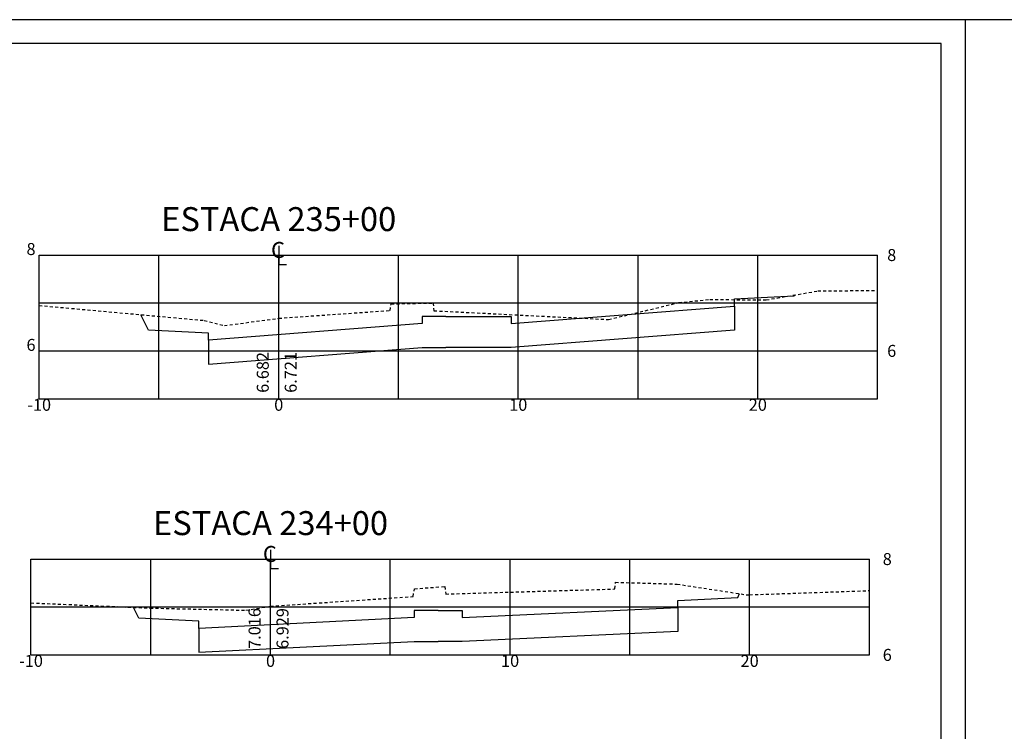
# Model space of a CAD drawing. Extents: x 181527 to 182529, y 1664632 to 1664733.
# Drawn here: x 182254 to 182295, y 1664703 to 1664733 of the extents above; entities that cross this region are included whole.
import ezdxf
from ezdxf.enums import TextEntityAlignment as Align

# ---------------------------------------------------------------- set-up
doc = ezdxf.new("R2010")
doc.units = 0
doc.linetypes.add('DASHED2', pattern=[0.375, 0.25, -0.125])
doc.layers.get('0').update_dxf_attribs({"linetype": 'CONTINUOUS'})
for name, color, linetype in [('PRAN-2', 2, 'CONTINUOUS'), ('XEG', 3, 'DASHED2'), ('XFG', 4, 'CONTINUOUS'), ('XGRID', 1, 'CONTINUOUS'), ('XGRIDT', 7, 'CONTINUOUS')]:
    doc.layers.add(name, color=color, linetype=linetype)
doc.styles.add('5MM', font='simplex.shx', dxfattribs={"height": 0.5})
doc.styles.add('S8', font='simplex')

# ---------------------------------------------------------------- blocks, each defined once
blk = doc.blocks.new('_CL')
for p, q in [((0, 0.0646), (0, -0.0651)), ((0, -0.0651), (0.0543, -0.0651))]:
    blk.add_line(p, q)
at = {"style": 'S8'}
blk.add_text('C', height=0.1111, dxfattribs=at).set_placement((-0.0049, -0.0201), align=Align.CENTER)
blk = doc.blocks.new('SEÇÕES_T3')
at = {"layer": 'PRAN-2', "linetype": 'CONTINUOUS'}
for p, q in [((182293.29, 1664733.145), (182209.29, 1664733.145)), ((182293.29, 1664733.145), (182293.29, 1664673.745)), ((182377.29, 1664733.145), (182293.29, 1664733.145)), ((182293.29, 1664733.145), (182293.29, 1664673.745)), ((182292.29, 1664732.145), (182211.79, 1664732.145)), ((182292.29, 1664674.745), (182292.29, 1664732.145))]:
    blk.add_line(p, q, dxfattribs=at)
at = {"layer": 'XEG', "ltscale": 0.5}
for points in [[(182254.638, 1664721.219), (182261.528, 1664720.594), (182261.528, 1664720.594), (182261.528, 1664720.594), (182261.528, 1664720.594), (182261.528, 1664720.594), (182261.528, 1664720.594), (182261.528, 1664720.594), (182261.528, 1664720.594), (182261.528, 1664720.594), (182261.528, 1664720.594), (182261.53, 1664720.594), (182261.53, 1664720.594), (182261.53, 1664720.594), (182261.53, 1664720.594), (182261.53, 1664720.594), (182262.369, 1664720.376), (182262.369, 1664720.376), (182262.369, 1664720.376), (182262.369, 1664720.376), (182262.369, 1664720.376), (182264.638, 1664720.686), (182264.639, 1664720.686), (182264.639, 1664720.686), (182264.639, 1664720.686), (182264.639, 1664720.686), (182264.639, 1664720.686), (182269.289, 1664721.01), (182269.289, 1664721.01), (182269.289, 1664721.01), (182269.289, 1664721.01), (182269.289, 1664721.01), (182269.328, 1664721.286), (182269.328, 1664721.286), (182269.328, 1664721.286), (182269.328, 1664721.286), (182269.328, 1664721.286), (182271.078, 1664721.322), (182271.078, 1664721.322), (182271.078, 1664721.322), (182271.078, 1664721.322), (182271.078, 1664721.322), (182271.078, 1664721.322), (182271.078, 1664721.322), (182271.078, 1664721.322), (182271.078, 1664721.322), (182271.078, 1664721.322), (182271.119, 1664720.998), (182271.119, 1664720.998), (182271.119, 1664720.998), (182271.119, 1664720.998), (182271.119, 1664720.998), (182278.407, 1664720.632), (182278.407, 1664720.632), (182278.407, 1664720.632), (182278.407, 1664720.632), (182278.407, 1664720.632), (182278.408, 1664720.632), (182278.408, 1664720.632), (182278.408, 1664720.632), (182278.408, 1664720.632), (182278.408, 1664720.632), (182278.408, 1664720.632), (182278.408, 1664720.632), (182278.408, 1664720.632), (182278.408, 1664720.632), (182278.408, 1664720.632), (182278.41, 1664720.632), (182278.41, 1664720.632), (182278.41, 1664720.632), (182278.41, 1664720.632), (182278.41, 1664720.632), (182278.41, 1664720.632), (182278.41, 1664720.632), (182278.41, 1664720.632), (182278.41, 1664720.632), (182278.41, 1664720.632), (182281.339, 1664721.338), (182281.339, 1664721.338), (182281.339, 1664721.338), (182281.339, 1664721.338), (182281.339, 1664721.338), (182282.634, 1664721.467), (182282.634, 1664721.467), (182282.634, 1664721.467), (182282.634, 1664721.467), (182282.634, 1664721.467), (182284.638, 1664721.453), (182284.989, 1664721.451), (182284.989, 1664721.451), (182284.989, 1664721.451), (182284.989, 1664721.451), (182287.139, 1664721.822), (182287.139, 1664721.822), (182287.139, 1664721.822), (182287.139, 1664721.822), (182289.638, 1664721.848)], [(182254.297, 1664708.805), (182259.266, 1664708.588), (182259.266, 1664708.588), (182259.266, 1664708.588), (182259.266, 1664708.588), (182259.266, 1664708.588), (182263.266, 1664708.498), (182263.266, 1664708.498), (182263.266, 1664708.498), (182263.266, 1664708.498), (182263.266, 1664708.498), (182263.267, 1664708.498), (182263.267, 1664708.498), (182263.267, 1664708.498), (182263.267, 1664708.498), (182263.267, 1664708.498), (182264.297, 1664708.666), (182264.297, 1664708.666), (182264.297, 1664708.666), (182264.297, 1664708.666), (182264.297, 1664708.666), (182264.297, 1664708.666), (182264.297, 1664708.666), (182264.297, 1664708.666), (182264.297, 1664708.666), (182264.297, 1664708.666), (182264.297, 1664708.666), (182264.3, 1664708.666), (182264.3, 1664708.666), (182264.3, 1664708.666), (182264.3, 1664708.666), (182264.3, 1664708.666), (182270.247, 1664709.07), (182270.247, 1664709.07), (182270.247, 1664709.07), (182270.247, 1664709.07), (182270.247, 1664709.07), (182270.247, 1664709.069), (182270.247, 1664709.069), (182270.247, 1664709.069), (182270.247, 1664709.069), (182270.247, 1664709.069), (182270.306, 1664709.394), (182270.306, 1664709.394), (182270.306, 1664709.394), (182270.306, 1664709.394), (182270.306, 1664709.394), (182271.577, 1664709.487), (182271.577, 1664709.487), (182271.577, 1664709.487), (182271.577, 1664709.487), (182271.577, 1664709.487), (182271.577, 1664709.487), (182271.577, 1664709.487), (182271.577, 1664709.487), (182271.577, 1664709.487), (182271.577, 1664709.487), (182271.616, 1664709.176), (182271.616, 1664709.176), (182271.616, 1664709.176), (182271.616, 1664709.176), (182271.616, 1664709.176), (182271.616, 1664709.175), (182271.616, 1664709.175), (182271.616, 1664709.175), (182271.616, 1664709.175), (182271.616, 1664709.175), (182278.665, 1664709.385), (182278.665, 1664709.385), (182278.665, 1664709.385), (182278.665, 1664709.385), (182278.665, 1664709.385), (182278.667, 1664709.386), (182278.667, 1664709.386), (182278.667, 1664709.386), (182278.667, 1664709.386), (182278.667, 1664709.386), (182278.696, 1664709.666), (182278.696, 1664709.666), (182278.696, 1664709.666), (182278.696, 1664709.666), (182278.696, 1664709.666), (182281.267, 1664709.588), (182281.267, 1664709.588), (182281.267, 1664709.588), (182281.267, 1664709.588), (182281.267, 1664709.588), (182284.194, 1664709.141), (182284.194, 1664709.141), (182284.194, 1664709.141), (182284.194, 1664709.141), (182284.194, 1664709.141), (182284.297, 1664709.144), (182289.297, 1664709.317)]]:
    blk.add_lwpolyline(points, dxfattribs=at)
at = {"layer": 'XFG'}
for points in [[(182286.162, 1664721.616), (182286.162, 1664721.616), (182286.183, 1664721.657)], [(182283.662, 1664721.191), (182283.662, 1664721.491), (182286.162, 1664721.616)], [(182259.206, 1664720.193), (182259.206, 1664720.193), (182258.886, 1664720.834)], [(182271.621, 1664720.764), (182273.34, 1664720.764), (182274.34, 1664720.764), (182274.34, 1664720.464), (182283.662, 1664721.191), (182283.662, 1664720.191), (182274.34, 1664719.464), (182273.34, 1664719.464), (182271.621, 1664719.464)], [(182271.621, 1664720.764), (182270.621, 1664720.764), (182270.621, 1664720.464), (182261.706, 1664719.768), (182261.706, 1664718.768), (182270.621, 1664719.464), (182271.621, 1664719.464)], [(182261.706, 1664719.768), (182261.706, 1664720.068), (182259.206, 1664720.193)], [(182281.297, 1664708.609), (182281.297, 1664708.909), (182283.797, 1664709.034)], [(182283.797, 1664709.034), (182283.797, 1664709.034), (182283.874, 1664709.19)], [(182258.797, 1664708.167), (182258.797, 1664708.167), (182258.571, 1664708.618)], [(182271.297, 1664708.492), (182270.297, 1664708.492), (182270.297, 1664708.192), (182261.297, 1664707.742), (182261.297, 1664706.742), (182270.297, 1664707.192), (182271.297, 1664707.192)], [(182271.297, 1664708.492), (182272.297, 1664708.492), (182272.297, 1664708.192), (182281.297, 1664708.609), (182281.297, 1664707.609), (182272.297, 1664707.192), (182271.297, 1664707.192)], [(182261.297, 1664707.742), (182261.297, 1664708.042), (182258.797, 1664708.167)]]:
    blk.add_lwpolyline(points, dxfattribs=at)
at = {"layer": 'XGRID'}
for p, q in [((182254.638, 1664723.322), (182289.638, 1664723.322)), ((182254.638, 1664717.322), (182254.638, 1664723.322)), ((182259.638, 1664717.322), (182259.638, 1664723.322)), ((182264.638, 1664717.322), (182264.638, 1664723.322)), ((182269.638, 1664717.322), (182269.638, 1664723.322)), ((182274.638, 1664717.322), (182274.638, 1664723.322)), ((182279.638, 1664717.322), (182279.638, 1664723.322)), ((182284.638, 1664717.322), (182284.638, 1664723.322)), ((182289.638, 1664717.322), (182289.638, 1664723.322)), ((182254.638, 1664721.322), (182289.638, 1664721.322)), ((182254.638, 1664719.322), (182289.638, 1664719.322)), ((182254.638, 1664717.322), (182289.638, 1664717.322)), ((182254.297, 1664710.634), (182289.297, 1664710.634)), ((182254.297, 1664706.634), (182254.297, 1664710.634)), ((182259.297, 1664706.634), (182259.297, 1664710.634)), ((182264.297, 1664706.634), (182264.297, 1664710.634)), ((182269.297, 1664706.634), (182269.297, 1664710.634)), ((182274.297, 1664706.634), (182274.297, 1664710.634)), ((182279.297, 1664706.634), (182279.297, 1664710.634)), ((182284.297, 1664706.634), (182284.297, 1664710.634)), ((182289.297, 1664706.634), (182289.297, 1664710.634)), ((182254.297, 1664708.634), (182289.297, 1664708.634)), ((182254.297, 1664706.634), (182289.297, 1664706.634))]:
    blk.add_line(p, q, dxfattribs=at)
at = {"layer": 'XGRIDT', "xscale": 6.002400960384154, "yscale": 6.002400960384154, "zscale": 6.002400960384154}
for p in [(182264.638, 1664723.322), (182264.297, 1664710.634)]:
    blk.add_blockref('_CL', p, dxfattribs=at)
at = {"layer": 'XGRIDT', "style": '5MM'}
for s, height, p in [('ESTACA 235+00', 1, (182264.638, 1664724.322)), ('-10', 0.5, (182254.638, 1664716.822)), ('0', 0.5, (182264.638, 1664716.822)), ('10', 0.5, (182274.638, 1664716.822)), ('20', 0.5, (182284.638, 1664716.822)), ('ESTACA 234+00', 1, (182264.297, 1664711.634)), ('-10', 0.5, (182254.297, 1664706.134)), ('0', 0.5, (182264.297, 1664706.134)), ('10', 0.5, (182274.297, 1664706.134)), ('20', 0.5, (182284.297, 1664706.134))]:
    blk.add_text(s, height=height, dxfattribs=at).set_placement(p, align=Align.CENTER)
for s, p in [('8', (182254.488, 1664723.322)), ('6', (182254.488, 1664719.322))]:
    blk.add_text(s, height=0.5, dxfattribs=at).set_placement(p, align=Align.RIGHT)
for s, p in [('8', (182290.038, 1664723.072)), ('6', (182290.038, 1664719.072)), ('8', (182289.852, 1664710.384)), ('6', (182289.852, 1664706.384))]:
    blk.add_text(s, height=0.5, dxfattribs=at).set_placement(p)
for s, p in [('6.682', (182264.222, 1664717.572)), ('6.721', (182265.388, 1664717.572)), ('7.016', (182263.88, 1664706.884)), ('6.929', (182265.047, 1664706.884))]:
    blk.add_text(s, height=0.5, rotation=90, dxfattribs=at).set_placement(p)

msp = doc.modelspace()

# ---------------------------------------------------------------- block references
msp.add_blockref('SEÇÕES_T3', (0, 0))

doc.saveas('drawing.dxf')
